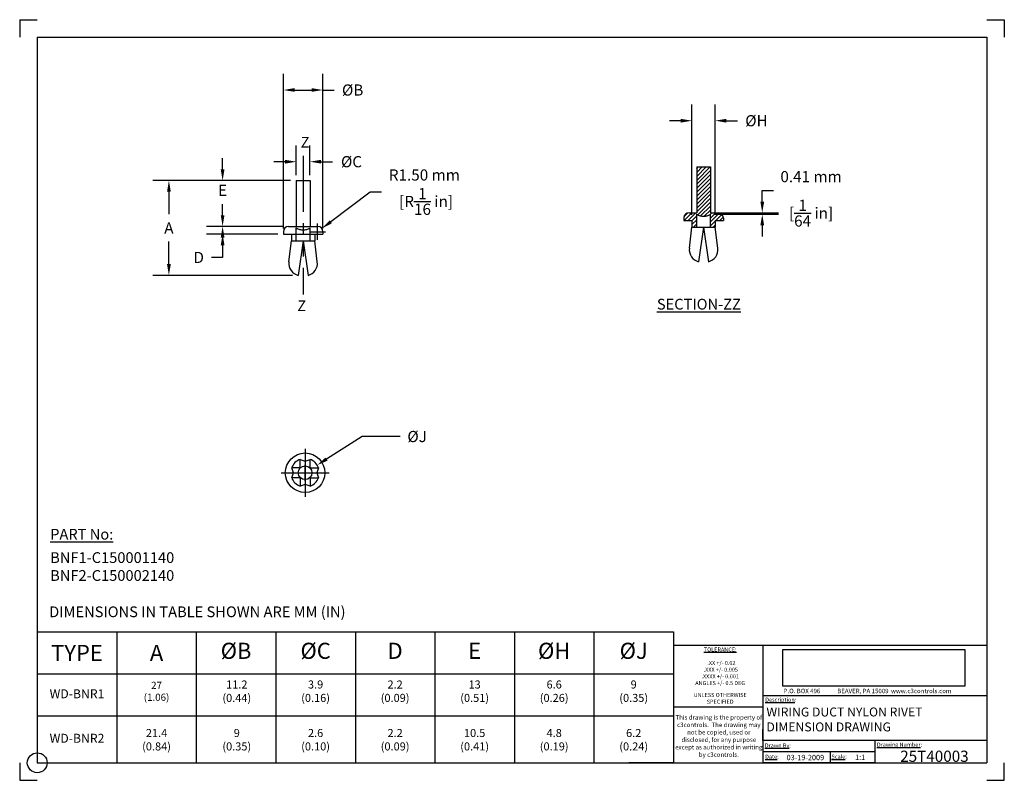
# Model space of a CAD drawing. Units: inches. Extents: x 0 to 11, y 0 to 8.5.
import ezdxf

# ---------------------------------------------------------------- set-up
doc = ezdxf.new("R2010")
doc.units = ezdxf.units.IN
doc.header["$MEASUREMENT"] = 0
for name, pattern in [('CENTER2', [1.125, 0.75, -0.125, 0.125, -0.125]), ('HIDDEN2', [0.1875, 0.125, -0.0625]), ('PHANTOM2', [1.25, 0.625, -0.125, 0.125, -0.125, 0.125, -0.125])]:
    doc.linetypes.add(name, pattern=pattern)
doc.layers.get('0').update_dxf_attribs({"linetype": 'CONTINUOUS'})
doc.layers.get('Defpoints').update_dxf_attribs({"linetype": 'CONTINUOUS'})
doc.layers.add('10', color=7, linetype='CONTINUOUS')
doc.styles.add('ADESK1', font='romans.shx')
doc.styles.add('outline drawings', font='ARIAL.TTF')
doc.styles.get("Standard").update_dxf_attribs({"font": 'ROMANS.SHX'})
doc.dimstyles.new('OD (Metric)', dxfattribs={"dimtxt": 0.125, "dimasz": 0.125, "dimexe": 0.18, "dimexo": 0.0625, "dimgap": 0.09, "dimtad": 0, "dimtih": 1, "dimtoh": 1, "dimlfac": 25.4, "dimzin": 0, "dimdsep": 46, "dimtxsty": 'outline drawings', "dimcen": 0.09, "dimadec": 0, "dimazin": 0, "dimtfac": 1, "dimtofl": 0, "dimtmove": 0, "dimatfit": 3, "dimfxl": 1, "dimtolj": 1, "dimtzin": 0, "dimarcsym": 0})
picture_1 = doc.add_image_def('image1.bmp', size_in_pixel=(223, 45))

# ---------------------------------------------------------------- blocks, each defined once
blk = doc.blocks.new('*T19')
at = {"color": 0, "linetype": 'ByBlock', "lineweight": -2}
for p, q in [((0, 0), (7.108, 0)), ((0, 0), (0, -1.463)), ((0.888, 0), (0.888, -1.463)), ((1.777, 0), (1.777, -1.463)), ((2.665, 0), (2.665, -1.463)), ((3.554, 0), (3.554, -1.463)), ((4.442, 0), (4.442, -1.463)), ((5.331, 0), (5.331, -1.463)), ((6.219, 0), (6.219, -1.463)), ((7.108, 0), (7.108, -1.463)), ((0, -0.468), (7.108, -0.468)), ((0, -0.939), (7.108, -0.939)), ((0, -1.463), (7.108, -1.463))]:
    blk.add_line(p, q, dxfattribs=at)
at = {"color": 0, "char_height": 0.18, "width": 0.76846, "attachment_point": 5}
for s, insert in [('{\\fArial|b0|i0|c0|p34;TYPE}', (0.444, -0.234)), ('{\\fArial|b0|i0|c0|p34;A}', (1.333, -0.234))]:
    blk.add_mtext(s, dxfattribs=dict(at, insert=insert))
at = {"color": 0, "width": 0.76846, "attachment_point": 5, "style": 'outline drawings'}
for s, insert, char_height in [('%%CB', (2.221, -0.234), 0.18), ('%%CC', (3.11, -0.234), 0.18), ('D', (3.998, -0.234), 0.18), ('E', (4.887, -0.234), 0.18), ('%%CH', (5.775, -0.234), 0.18), ('%%CJ', (6.663, -0.234), 0.18), ('WD-BNR1', (0.444, -0.704), 0.1), ('WD-BNR2', (0.444, -1.201), 0.1)]:
    blk.add_mtext(s, dxfattribs=dict(at, insert=insert, char_height=char_height))
blk = doc.blocks.new('*D21')
at = {"color": 0, "lineweight": -2}
for p, q in [((3.09, 6.764), (3.09, 7.093)), ((3.243, 6.764), (3.243, 7.093)), ((2.965, 6.913), (2.84, 6.913)), ((3.368, 6.913), (3.493, 6.913))]:
    blk.add_line(p, q, dxfattribs=at)
at = {"color": 0}
for points in [[(2.965, 6.934), (2.965, 6.892), (3.09, 6.913)], [(3.368, 6.934), (3.368, 6.892), (3.243, 6.913)]]:
    blk.add_solid(points, dxfattribs=at)
at = {"layer": 'Defpoints', "color": 0}
for p in [(3.243, 6.913), (3.09, 6.702), (3.243, 6.702)]:
    blk.add_point(p, dxfattribs=at)
at = {"color": 0, "insert": (3.707, 6.913), "char_height": 0.125, "attachment_point": 5, "style": 'outline drawings'}
blk.add_mtext('\\A1;%%CC', dxfattribs=at)
blk = doc.blocks.new('*D22')
at = {"color": 0, "lineweight": -2}
for p, q in [((3.916, 6.573), (3.475, 6.241)), ((4.041, 6.573), (3.916, 6.573)), ((3.328, 6.041), (3.328, 6.221)), ((3.238, 6.131), (3.418, 6.131))]:
    blk.add_line(p, q, dxfattribs=at)
at = {"color": 0}
blk.add_solid([(3.463, 6.258), (3.488, 6.225), (3.376, 6.166)], dxfattribs=at)
at = {"layer": 'Defpoints', "color": 0}
for p in [(3.376, 6.166), (3.328, 6.131)]:
    blk.add_point(p, dxfattribs=at)
at = {"color": 0, "insert": (4.521, 6.573), "char_height": 0.125, "attachment_point": 5, "style": 'outline drawings'}
blk.add_mtext('\\A1;R1.50 mm\\P [R{\\H1.000000x;\\S1/16;} in]', dxfattribs=at)
blk = doc.blocks.new('*D23')
at = {"color": 0, "lineweight": -2}
for p, q in [((3.027, 6.702), (1.487, 6.702)), ((1.667, 6.577), (1.667, 6.325)), ((1.667, 5.768), (1.667, 6.02)), ((3.049, 5.643), (1.487, 5.643))]:
    blk.add_line(p, q, dxfattribs=at)
at = {"color": 0}
for points in [[(1.646, 6.577), (1.688, 6.577), (1.667, 6.702)], [(1.646, 5.768), (1.688, 5.768), (1.667, 5.643)]]:
    blk.add_solid(points, dxfattribs=at)
at = {"layer": 'Defpoints', "color": 0}
for p in [(3.09, 6.702), (1.667, 5.643), (3.111, 5.643)]:
    blk.add_point(p, dxfattribs=at)
at = {"color": 0, "insert": (1.667, 6.172), "char_height": 0.125, "attachment_point": 5, "style": 'outline drawings'}
blk.add_mtext('\\A1;A', dxfattribs=at)
blk = doc.blocks.new('*D24')
at = {"color": 0, "lineweight": -2}
for p, q in [((2.267, 6.315), (2.267, 6.44)), ((2.942, 6.19), (2.087, 6.19)), ((2.883, 6.103), (2.087, 6.103)), ((2.267, 5.978), (2.267, 5.843)), ((2.267, 5.843), (2.142, 5.843))]:
    blk.add_line(p, q, dxfattribs=at)
at = {"color": 0}
for points in [[(2.246, 6.315), (2.288, 6.315), (2.267, 6.19)], [(2.246, 5.978), (2.288, 5.978), (2.267, 6.103)]]:
    blk.add_solid(points, dxfattribs=at)
at = {"layer": 'Defpoints', "color": 0}
for p in [(2.267, 6.19), (3.005, 6.19), (2.946, 6.103)]:
    blk.add_point(p, dxfattribs=at)
at = {"color": 0, "insert": (2, 5.843), "char_height": 0.125, "attachment_point": 5, "style": 'outline drawings'}
blk.add_mtext('\\A1;D', dxfattribs=at)
blk = doc.blocks.new('*D25')
at = {"color": 0, "lineweight": -2}
for p, q in [((2.267, 6.827), (2.267, 6.952)), ((3.027, 6.702), (2.087, 6.702)), ((2.942, 6.19), (2.087, 6.19)), ((2.267, 6.065), (2.267, 5.94))]:
    blk.add_line(p, q, dxfattribs=at)
at = {"color": 0}
for points in [[(2.246, 6.827), (2.288, 6.827), (2.267, 6.702)], [(2.246, 6.065), (2.288, 6.065), (2.267, 6.19)]]:
    blk.add_solid(points, dxfattribs=at)
at = {"layer": 'Defpoints', "color": 0}
for p in [(2.267, 6.702), (3.09, 6.702), (3.005, 6.19)]:
    blk.add_point(p, dxfattribs=at)
at = {"color": 0, "insert": (2.267, 6.593), "char_height": 0.125, "attachment_point": 5, "style": 'outline drawings'}
blk.add_mtext('\\A1;E', dxfattribs=at)
blk = doc.blocks.new('*D26')
at = {"color": 0, "lineweight": -2}
for p, q in [((2.946, 6.166), (2.946, 7.894)), ((3.387, 6.166), (3.387, 7.894)), ((3.071, 7.714), (3.262, 7.714)), ((3.387, 7.714), (3.512, 7.714))]:
    blk.add_line(p, q, dxfattribs=at)
at = {"color": 0}
for points in [[(3.071, 7.735), (3.071, 7.694), (2.946, 7.714)], [(3.262, 7.735), (3.262, 7.694), (3.387, 7.714)]]:
    blk.add_solid(points, dxfattribs=at)
at = {"layer": 'Defpoints', "color": 0}
for p in [(3.387, 7.714), (2.946, 6.103), (3.387, 6.103)]:
    blk.add_point(p, dxfattribs=at)
at = {"color": 0, "insert": (3.72, 7.714), "char_height": 0.125, "attachment_point": 5, "style": 'outline drawings'}
blk.add_mtext('\\A1;%%CB', dxfattribs=at)
blk = doc.blocks.new('*D27')
at = {"color": 0, "lineweight": -2}
for p, q in [((3.827, 3.842), (3.428, 3.589)), ((4.249, 3.842), (3.827, 3.842)), ((3.188, 3.347), (3.188, 3.527)), ((3.098, 3.437), (3.278, 3.437))]:
    blk.add_line(p, q, dxfattribs=at)
at = {"color": 0}
blk.add_solid([(3.417, 3.607), (3.44, 3.572), (3.323, 3.522)], dxfattribs=at)
at = {"layer": 'Defpoints', "color": 0}
for p in [(3.323, 3.522), (3.054, 3.352)]:
    blk.add_point(p, dxfattribs=at)
at = {"color": 0, "insert": (4.44, 3.842), "char_height": 0.125, "attachment_point": 5, "style": 'outline drawings'}
blk.add_mtext('\\A1;%%CJ', dxfattribs=at)
blk = doc.blocks.new('*D29')
at = {"color": 0, "lineweight": -2}
for p, q in [((7.51, 6.318), (7.51, 7.551)), ((7.77, 6.318), (7.77, 7.551)), ((7.385, 7.371), (7.26, 7.371)), ((7.895, 7.371), (8.02, 7.371))]:
    blk.add_line(p, q, dxfattribs=at)
at = {"color": 0}
for points in [[(7.385, 7.392), (7.385, 7.35), (7.51, 7.371)], [(7.895, 7.392), (7.895, 7.35), (7.77, 7.371)]]:
    blk.add_solid(points, dxfattribs=at)
at = {"layer": 'Defpoints', "color": 0}
for p in [(7.77, 7.371), (7.51, 6.256), (7.77, 6.256)]:
    blk.add_point(p, dxfattribs=at)
at = {"color": 0, "insert": (8.231, 7.371), "char_height": 0.125, "attachment_point": 5, "style": 'outline drawings'}
blk.add_mtext('\\A1;%%CH', dxfattribs=at)
blk = doc.blocks.new('*D32')
at = {"color": 0, "lineweight": -2}
for p, q in [((8.296, 6.467), (8.296, 6.592)), ((8.296, 6.592), (8.421, 6.592)), ((7.779, 6.342), (8.476, 6.342)), ((7.779, 6.326), (8.476, 6.326)), ((8.296, 6.201), (8.296, 6.076))]:
    blk.add_line(p, q, dxfattribs=at)
at = {"color": 0}
for points in [[(8.275, 6.467), (8.317, 6.467), (8.296, 6.342)], [(8.275, 6.201), (8.317, 6.201), (8.296, 6.326)]]:
    blk.add_solid(points, dxfattribs=at)
at = {"layer": 'Defpoints', "color": 0}
for p in [(7.717, 6.342), (7.717, 6.326), (8.296, 6.342)]:
    blk.add_point(p, dxfattribs=at)
at = {"color": 0, "char_height": 0.125, "attachment_point": 5, "style": 'outline drawings'}
for s, insert in [('\\A1;0.41 mm', (8.841, 6.746)), ('\\A1;[{\\H1.000000x;\\S1/64;} in]', (8.841, 6.338))]:
    blk.add_mtext(s, dxfattribs=dict(at, insert=insert))

msp = doc.modelspace()

# ---------------------------------------------------------------- hatches: boundary and pattern name
h = msp.add_hatch()
h.set_pattern_fill('ANSI31', color=256, scale=0.25, style=0)
h.set_pattern_definition([(45, (5.175312, 3.741975), (-0.02209709, 0.02209709), [])])
h.paths.add_polyline_path([(7.5103, 6.1809), (7.56345, 6.1809), (7.56345, 6.32631, 0.30438035), (7.71699, 6.32631), (7.71699, 6.1809), (7.77014, 6.1809), (7.77014, 6.2557), (7.86108, 6.2557), (7.86108, 6.28326, 0.41421356), (7.80203, 6.34231), (7.71699, 6.34231), (7.71699, 6.85412), (7.56345, 6.85412), (7.56345, 6.34231), (7.47841, 6.34231, 0.41421356), (7.41935, 6.28326), (7.41935, 6.2557), (7.5103, 6.2557)])

# ---------------------------------------------------------------- linework, layer by layer
at = {"color": 3, "linetype": 'PHANTOM2'}
msp.add_line((3.1666, 6.9776), (3.1666, 5.43061), dxfattribs=at)
for p, q in [((7.56345, 6.85412), (7.71699, 6.85412)), ((7.56345, 6.85412), (7.56345, 6.34231)), ((7.71699, 6.85412), (7.71699, 6.34231)), ((3.08983, 6.70157), (3.24337, 6.70157)), ((3.08983, 6.70157), (3.08983, 6.18976)), ((3.24337, 6.70157), (3.24337, 6.18976)), ((7.41935, 6.28326), (7.41935, 6.2557)), ((7.47841, 6.34231), (7.56345, 6.34231)), ((7.71699, 6.34231), (7.80203, 6.34231)), ((7.86108, 6.28326), (7.86108, 6.2557)), ((3.00479, 6.18976), (3.32841, 6.18976)), ((7.41935, 6.2557), (7.5103, 6.2557)), ((7.48176, 5.94551), (7.5103, 6.1809)), ((7.5103, 6.2557), (7.5103, 6.1809)), ((7.5103, 6.1809), (7.77014, 6.1809)), ((7.64022, 6.1809), (7.5851, 5.79526)), ((7.64022, 6.1809), (7.69534, 5.79526)), ((7.77014, 6.2557), (7.77014, 6.1809)), ((7.77014, 6.2557), (7.86108, 6.2557)), ((7.79867, 5.94551), (7.77014, 6.1809)), ((2.94573, 6.13071), (2.94573, 6.10315)), ((2.94573, 6.10315), (3.38747, 6.10315)), ((3.03668, 6.10315), (3.03668, 6.02834)), ((3.29652, 6.10315), (3.29652, 6.02834)), ((3.38747, 6.13071), (3.38747, 6.10315)), ((3.00815, 5.79296), (3.03668, 6.02834)), ((3.03668, 6.02834), (3.29652, 6.02834)), ((3.1666, 6.02834), (3.11148, 5.6427)), ((3.1666, 6.02834), (3.22172, 5.6427)), ((3.32505, 5.79296), (3.29652, 6.02834)), ((3.13314, 3.49214), (3.13314, 3.58665)), ((3.13314, 3.58665), (3.18825, 3.56695)), ((3.18825, 3.56695), (3.24337, 3.58665)), ((3.24337, 3.49214), (3.24337, 3.58665)), ((3.13314, 3.49214), (3.03863, 3.49214)), ((3.05833, 3.43703), (3.03863, 3.49214)), ((3.03863, 3.38191), (3.05833, 3.43703)), ((3.24337, 3.49214), (3.33788, 3.49214)), ((3.33788, 3.49214), (3.31818, 3.43703)), ((3.31818, 3.43703), (3.33788, 3.38191)), ((3.13314, 3.38191), (3.03863, 3.38191)), ((3.13314, 3.38191), (3.13314, 3.2874)), ((3.18825, 3.3071), (3.13314, 3.2874)), ((3.24337, 3.2874), (3.18825, 3.3071)), ((3.24337, 3.38191), (3.24337, 3.2874)), ((3.24337, 3.38191), (3.33788, 3.38191)), ((0.19617, 1.95784), (0.19617, 0.19617)), ((0.19617, 0.19617), (7.30383, 0.19617)), ((7.30383, 0.19617), (6.80383, 0.19617)), ((7.30383, 0.19617), (6.80383, 0.19617))]:
    msp.add_line(p, q)
at = {"linetype": 'HIDDEN2', "ltscale": 4}
for p, q in [((7.56345, 6.1809), (7.56345, 6.32631)), ((7.71699, 6.1809), (7.71699, 6.32631)), ((3.08983, 6.02834), (3.08983, 6.17376)), ((3.24337, 6.02834), (3.24337, 6.17376))]:
    msp.add_line(p, q, dxfattribs=at)
at = {"color": 5, "linetype": 'CENTER2', "ltscale": 2}
for p, q in [((3.18825, 3.70538), (3.18825, 3.16867)), ((2.9199, 3.43703), (3.45661, 3.43703))]:
    msp.add_line(p, q, dxfattribs=at)
for radius in [0.22087, 0.07677]:
    msp.add_circle((3.18825, 3.43703), radius)
for centre, radius, start, end in [((7.47841, 6.28326), 0.05906, 90, 180), ((7.80203, 6.28326), 0.05906, 0, 90), ((3.00479, 6.13071), 0.05906, 90, 180), ((3.32841, 6.13071), 0.05906, 0, 90), ((7.61856, 5.92893), 0.1378, 173.088773, 255.947124), ((7.66188, 5.92893), 0.1378, 284.052876, 6.911227), ((3.14494, 5.77637), 0.1378, 173.088773, 255.947124), ((3.18826, 5.77637), 0.1378, 284.052876, 6.911227), ((3.18825, 3.43703), 0.15945, 110.222523, 159.777477), ((3.18825, 3.43703), 0.15945, 20.222523, 69.777477), ((3.18825, 3.43703), 0.15945, 200.222523, 249.777477), ((3.18825, 3.43703), 0.15945, 290.222523, 339.777477)]:
    msp.add_arc(centre, radius, start, end)
at = {"linetype": 'HIDDEN2', "ltscale": 4}
for centre in [(7.64022, 6.44074), (3.1666, 6.28819)]:
    msp.add_arc(centre, 0.1378, 236.141563, 303.858437, dxfattribs=at)
at = {"layer": '10'}
for p, q in [((0, 8.5), (0.19617, 8.5)), ((0, 8.5), (0, 8.30383)), ((10.80383, 8.5), (11, 8.5)), ((11, 8.5), (11, 8.30383)), ((0.19617, 8.30383), (10.80383, 8.30383)), ((0.19617, 8.30383), (0.19617, 0.19617)), ((10.80383, 8.30383), (10.80383, 0.19617)), ((7.30383, 1.50867), (7.30383, 0.19617)), ((7.30383, 1.50867), (10.80383, 1.50867)), ((7.30383, 1.50867), (7.30383, 0.19617)), ((8.30383, 1.50867), (8.30383, 0.19617)), ((10.80383, 1.50867), (10.80383, 0.19617)), ((8.30383, 0.94617), (10.80383, 0.94617)), ((7.30383, 0.82117), (8.30383, 0.82117)), ((8.30383, 0.44617), (8.30383, 0.57117)), ((10.80383, 0.44617), (8.30383, 0.44617)), ((9.55383, 0.44617), (9.55383, 0.19617)), ((8.30383, 0.32117), (9.55383, 0.32117)), ((9.05383, 0.32117), (9.05383, 0.19617)), ((0, 0.19617), (0, 0)), ((0.19617, 0.19617), (10.80383, 0.19617)), ((7.30383, 0.19617), (10.80383, 0.19617)), ((9.55383, 0.19617), (8.30383, 0.19617)), ((11, 0), (11, 0.19617)), ((0, 0), (0.19617, 0)), ((10.80383, 0), (11, 0))]:
    msp.add_line(p, q, dxfattribs=at)
at = {"layer": '10', "color": 1}
msp.add_circle((0.19617, 0.19617), 0.1111, dxfattribs=at)
msp.add_circle((0.19617, 0.19617), 0.1111, dxfattribs=at)

# ---------------------------------------------------------------- block references
msp.add_blockref('*T19', (0.19617, 1.65785))

# ---------------------------------------------------------------- texts
at = {"style": 'outline drawings'}
for s, insert, char_height, width, attachment_point in [('Z', (3.13907, 7.19006), 0.12, 0.1043059, 1), ('Z', (3.10177, 5.36338), 0.12, 0.1554077, 1), ('{\\LPART No:}', (0.34066, 2.81021), 0.12, 1.2267966, 1), ('BNF1-C150001140\\PBNF2-C150002140', (0.34066, 2.54886), 0.12, 2.7687337, 1), ('DIMENSIONS IN TABLE SHOWN ARE MM (IN)', (0.3294, 1.94308), 0.12, 3.8204347, 1), ('27\\P(1.06)', (1.52886, 0.98416), 0.08, 0.4068969, 5), ('11.2 (0.44)', (2.4254, 0.98416), 0.09, 0.4267424, 5), ('3.9 (0.16)', (3.30577, 0.98416), 0.09, 0.4267424, 5), ('2.2 (0.09)', (4.19423, 0.98416), 0.09, 0.4267424, 5), ('13 (0.51)', (5.08268, 0.98416), 0.09, 0.4267424, 5), ('6.6 (0.26)', (5.97114, 0.98416), 0.09, 0.4267424, 5), ('9 \\P(0.35)', (6.8596, 0.98416), 0.09, 0.4267424, 5), ('21.4 (0.84)', (1.52886, 0.44203), 0.09, 0.4267424, 5), ('9 \\P(0.35)', (2.4254, 0.44203), 0.09, 0.4267424, 5), ('2.6 (0.10)', (3.30577, 0.44203), 0.09, 0.4267424, 5), ('2.2 (0.09)', (4.19423, 0.44203), 0.09, 0.4267424, 5), ('10.5 (0.41)', (5.08268, 0.44203), 0.09, 0.4267424, 5), ('4.8 (0.19) ', (5.97114, 0.44203), 0.09, 0.4267424, 5), ('6.2 (0.24)', (6.8596, 0.44203), 0.09, 0.4267424, 5)]:
    msp.add_mtext(s, dxfattribs=dict(at, insert=insert, char_height=char_height, width=width, attachment_point=attachment_point))
at = {"color": 3, "insert": (7.11858, 5.38072), "char_height": 0.12, "width": 2.2218194, "attachment_point": 1, "style": 'outline drawings'}
msp.add_mtext('{\\LSECTION-ZZ}', dxfattribs=at)
at = {"layer": '10', "color": 7, "insert": (7.82579, 1.48433), "char_height": 0.045, "attachment_point": 2}
msp.add_mtext('{\\fArial|b0|i0|c0|p34;\\LTOLERANCE:\\P\\P\\l  .XX +/- 0.02\\P .XXX +/- 0.005\\P.XXXX +/- 0.001\\PANGLES +/- 0.5 DEG\\P\\H0.7778x;\\P\\H1.286x;UNLESS OTHERWISE \\PSPECIFIED}', dxfattribs=at)
at = {"layer": '10', "color": 7, "insert": (8.5341, 1.02354), "char_height": 0.05, "width": 2.0614784, "attachment_point": 1}
msp.add_mtext('{\\fArial|b0|i0|c0|p34;P.O. BOX 496^IBEAVER, PA 15009^I\\C256;www.c3controls.com}', dxfattribs=at)
at = {"layer": '10', "style": 'ADESK1'}
for s, insert, char_height, width, attachment_point in [('{\\fArial|b0|i0|c0|p34;\\LDescription\\l:}', (8.32867, 0.9236), 0.045, 0.4329439, 1), ('{\\fArial|b0|i0|c0|p34;WIRING DUCT NYLON RIVET DIMENSION DRAWING}', (8.34227, 0.81357), 0.1, 2.3905793, 1), ('{\\fArial|b0|i0|c0|p34;\\C7;This drawing is the property of \\C5;c3\\C7;controls.  The drawing may not be copied, used or disclosed, for any purpose except as authorized in writing by \\C5;c3\\C7;controls.}', (7.81042, 0.49518), 0.05, 0.9934088, 5), ('{\\fArial|b0|i0|c0|p34;\\LDrawn By\\l:}', (8.32434, 0.41184), 0.045, 0.3748785, 1), ('{\\fArial|b0|i0|c0|p34;\\LDrawing Number\\l:}', (9.57645, 0.42089), 0.045, 0.6519284, 1), ('{\\fArial|b0|i0|c0|p34;25T40003}', (10.21943, 0.2689), 0.125, 1.0157277, 5), ('{\\fArial|b0|i0|c0|p34;\\LDate\\l:}', (8.32802, 0.28687), 0.045, 0.1920968, 1), ('{\\fArial|b0|i0|c0|p34;03-19-2009}', (8.77737, 0.25467), 0.06, 0.5240278, 5), ('{\\fArial|b0|i0|c0|p34;\\LScale\\l:}', (9.06898, 0.28713), 0.045, 0.1651822, 1), ('{\\fArial|b0|i0|c0|p34;1:1}', (9.38956, 0.25738), 0.06, 0.1329062, 5)]:
    msp.add_mtext(s, dxfattribs=dict(at, insert=insert, char_height=char_height, width=width, attachment_point=attachment_point))

# ---------------------------------------------------------------- dimensions: what is measured, and where the dimension line sits
for base, p1, p2, text, picture, middle in [((3.38747, 7.71434), (2.94573, 6.10315), (3.38747, 6.10315), '%%CB', '*D26', (3.72043, 7.71434)), ((7.77014, 7.3707), (7.5103, 6.2557), (7.77014, 6.2557), '%%CH', '*D29', (8.23053, 7.3707)), ((3.24337, 6.91268), (3.08983, 6.70157), (3.24337, 6.70157), '%%CC', '*D21', (3.70735, 6.91268))]:
    dim = msp.add_linear_dim(base=base, p1=p1, p2=p2, text=text, dimstyle='OD (Metric)', override={"dimpost": ' mm\\X'})
    dim.commit()
    dim.dimension.update_dxf_attribs({"geometry": picture, "text_midpoint": middle})
for base, p1, p2, text, picture, middle in [((2.26674, 6.70157), (3.00479, 6.18976), (3.08983, 6.70157), 'E', '*D25', (2.26674, 6.59302)), ((2.26674, 6.18976), (2.94573, 6.10315), (3.00479, 6.18976), 'D', '*D24', (2.00007, 5.84325))]:
    dim = msp.add_linear_dim(base=base, p1=p1, p2=p2, angle=90, text=text, dimstyle='OD (Metric)', override={"dimpost": ' mm\\X'})
    dim.commit()
    dim.dimension.update_dxf_attribs({"geometry": picture, "text_midpoint": middle, "dimtype": 160})
dim = msp.add_radius_dim(center=(3.32841, 6.13071), mpoint=(3.37559, 6.16623), dimstyle='OD (Metric)', override={"dimpost": ' mm\\X'})
dim.commit()
dim.dimension.update_dxf_attribs({"geometry": '*D22', "text_midpoint": (4.52144, 6.57333), "dimtype": 164})
dim = msp.add_linear_dim(base=(8.296, 6.34231), p1=(7.71699, 6.32631), p2=(7.71699, 6.34231), angle=90, dimstyle='OD (Metric)', override={"dimpost": ' mm\\X'})
dim.commit()
dim.dimension.update_dxf_attribs({"geometry": '*D32', "text_midpoint": (8.84141, 6.59231)})
dim = msp.add_linear_dim(base=(1.66673, 5.6427), p1=(3.08983, 6.70157), p2=(3.11148, 5.6427), angle=90, text='A', dimstyle='OD (Metric)', override={"dimpost": ' mm\\X'})
dim.commit()
dim.dimension.update_dxf_attribs({"geometry": '*D23', "text_midpoint": (1.66673, 6.17214)})
dim = msp.add_diameter_dim_2p(p1=(3.05363, 3.35158), p2=(3.32288, 3.52247), text='%%CJ', dimstyle='OD (Metric)', override={"dimpost": ' mm\\X'})
dim.commit()
dim.dimension.update_dxf_attribs({"geometry": '*D27', "text_midpoint": (4.44048, 3.84247), "dimtype": 163})

# ---------------------------------------------------------------- referenced raster images: frames only (the image files are external)
at = {"layer": '10'}
image = msp.add_image(picture_1, insert=(8.52701, 1.051), size_in_units=(2.031, 0.40984), dxfattribs=at)
image.dxf.flags = 7

doc.saveas('drawing.dxf')
